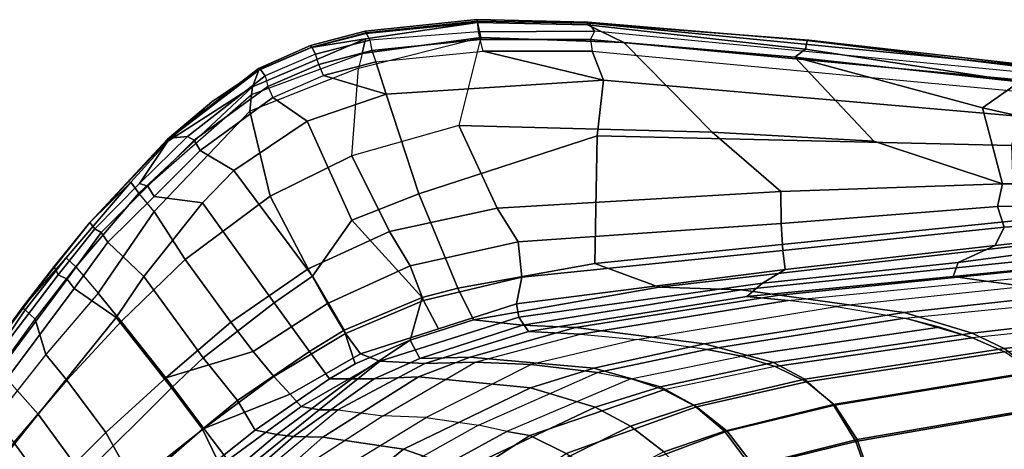
# Model space of a CAD drawing. Units: inches. Extents: x -17.7 to 9.2, y -12.6 to 12.7.
# Drawn here: x -12 to -1.5, y 8.1 to 12.7 of the extents above; entities that cross this region are included whole.
import ezdxf

# ---------------------------------------------------------------- set-up
doc = ezdxf.new("R2010")
doc.units = ezdxf.units.IN
doc.header["$MEASUREMENT"] = 0
doc.layers.add('SEAT', color=5, linetype='Continuous')

msp = doc.modelspace()

# ---------------------------------------------------------------- linework, layer by layer
at = {"layer": 'SEAT'}
for points in [[(-7.109, 12.63, 23.027), (-8.301, 12.513, 22.913), (-8.883, 12.362, 22.851), (-8.303, 12.454, 22.962)], [(-7.074, 12.468, 23.104), (-7.109, 12.63, 23.027), (-8.303, 12.454, 22.962), (-8.34, 12.299, 22.983)], [(-7.109, 12.63, 23.027), (-7.117, 12.659, 22.953), (-8.308, 12.535, 22.844), (-8.301, 12.513, 22.913)], [(-7.117, 12.659, 22.953), (-7.109, 12.644, 22.884), (-8.295, 12.519, 22.775), (-8.308, 12.535, 22.844)], [(-8.258, 12.441, 22.718), (-8.295, 12.519, 22.775), (-7.109, 12.644, 22.884), (-7.101, 12.531, 22.815)], [(-7.109, 12.63, 23.027), (-5.938, 12.605, 23.112), (-5.934, 12.632, 23.05), (-7.117, 12.659, 22.953)], [(-7.117, 12.659, 22.953), (-5.934, 12.632, 23.05), (-5.922, 12.62, 22.981), (-7.109, 12.644, 22.884)], [(-5.865, 12.535, 22.915), (-7.101, 12.531, 22.815), (-7.109, 12.644, 22.884), (-5.922, 12.62, 22.981)], [(-5.938, 12.605, 23.112), (-7.109, 12.63, 23.027), (-7.074, 12.468, 23.104), (-5.551, 12.416, 23.219)], [(-3.614, 12.343, 23.345), (-3.599, 12.436, 23.249), (-5.934, 12.632, 23.05), (-5.938, 12.605, 23.112)], [(-3.614, 12.343, 23.345), (-5.938, 12.605, 23.112), (-5.551, 12.416, 23.219), (-3.728, 12.261, 23.367)], [(-5.934, 12.632, 23.05), (-3.599, 12.436, 23.249), (-3.581, 12.439, 23.198), (-5.922, 12.62, 22.981)], [(-5.865, 12.535, 22.915), (-5.922, 12.62, 22.981), (-1.257, 12.167, 23.314), (-1.323, 12.098, 23.242)], [(-1.257, 12.167, 23.314), (-5.922, 12.62, 22.981), (-3.581, 12.439, 23.198), (-1.293, 12.182, 23.382)], [(-8.883, 12.362, 22.851), (-8.301, 12.513, 22.913), (-8.308, 12.535, 22.844), (-8.89, 12.382, 22.764)], [(-8.308, 12.535, 22.844), (-8.295, 12.519, 22.775), (-8.876, 12.367, 22.727), (-8.89, 12.382, 22.764)], [(-8.258, 12.441, 22.718), (-8.836, 12.293, 22.659), (-8.876, 12.367, 22.727), (-8.295, 12.519, 22.775)], [(-7.081, 12.448, 22.824), (-7.101, 12.531, 22.815), (-8.258, 12.441, 22.718), (-8.236, 12.332, 22.728)], [(-5.865, 12.535, 22.915), (-5.907, 12.446, 22.909), (-7.081, 12.448, 22.824), (-7.101, 12.531, 22.815)], [(-1.342, 12.018, 23.239), (-1.323, 12.098, 23.242), (-5.865, 12.535, 22.915), (-5.907, 12.446, 22.909)], [(-8.34, 12.299, 22.983), (-8.303, 12.454, 22.962), (-9.509, 11.942, 22.873), (-9.518, 11.86, 22.885)], [(-8.883, 12.362, 22.851), (-9.439, 12.121, 22.791), (-9.509, 11.942, 22.873), (-8.303, 12.454, 22.962)], [(-9.444, 12.138, 22.723), (-8.89, 12.382, 22.764), (-8.876, 12.367, 22.727), (-9.425, 12.13, 22.66)], [(-8.883, 12.362, 22.851), (-8.89, 12.382, 22.764), (-9.444, 12.138, 22.723), (-9.439, 12.121, 22.791)], [(-8.258, 12.441, 22.718), (-8.236, 12.332, 22.728), (-8.801, 12.183, 22.673), (-8.836, 12.293, 22.659)], [(-8.449, 11.209, 22.981), (-8.377, 12.144, 23.003), (-7.074, 12.468, 23.104), (-7.308, 11.532, 23.076)], [(-8.34, 12.299, 22.983), (-8.377, 12.144, 23.003), (-7.074, 12.468, 23.104)], [(-7.049, 12.325, 22.808), (-7.081, 12.448, 22.824), (-8.236, 12.332, 22.728), (-8.193, 12.21, 22.713)], [(-7.074, 12.468, 23.104), (-7.308, 11.532, 23.076), (-4.611, 11.459, 23.29), (-5.551, 12.416, 23.219)], [(-5.907, 12.446, 22.909), (-5.887, 12.323, 22.893), (-7.049, 12.325, 22.808), (-7.081, 12.448, 22.824)], [(-1.367, 11.899, 23.219), (-1.342, 12.018, 23.239), (-5.907, 12.446, 22.909), (-5.887, 12.323, 22.893)], [(-3.728, 12.261, 23.367), (-5.551, 12.416, 23.219), (-4.611, 11.459, 23.29), (-2.888, 11.364, 23.413)], [(-3.614, 12.343, 23.345), (-1.335, 11.996, 23.53), (-1.312, 12.157, 23.442), (-3.599, 12.436, 23.249)], [(-1.312, 12.157, 23.442), (-1.293, 12.182, 23.382), (-3.581, 12.439, 23.198), (-3.599, 12.436, 23.249)], [(-9.536, 11.683, 22.91), (-9.518, 11.86, 22.885), (-8.34, 12.299, 22.983), (-8.377, 12.144, 23.003)], [(-9.372, 12.061, 22.605), (-9.425, 12.13, 22.66), (-8.876, 12.367, 22.727), (-8.836, 12.293, 22.659)], [(-8.801, 12.183, 22.673), (-8.836, 12.293, 22.659), (-9.372, 12.061, 22.605), (-9.345, 11.948, 22.621)], [(-8.236, 12.332, 22.728), (-8.193, 12.21, 22.713), (-8.752, 12.063, 22.659), (-8.801, 12.183, 22.673)], [(-5.768, 12.015, 22.999), (-8.083, 11.867, 22.83), (-8.193, 12.21, 22.713), (-7.049, 12.325, 22.808)], [(-5.768, 12.015, 22.999), (-7.049, 12.325, 22.808), (-5.887, 12.323, 22.893), (-5.768, 12.015, 22.999)], [(-1.349, 11.63, 23.322), (-5.768, 12.015, 22.999), (-5.887, 12.323, 22.893), (-1.367, 11.899, 23.219)], [(-1.335, 11.996, 23.53), (-3.614, 12.343, 23.345), (-3.728, 12.261, 23.367), (-1.335, 11.996, 23.53)], [(-8.752, 12.063, 22.659), (-8.801, 12.183, 22.673), (-9.345, 11.948, 22.621), (-9.291, 11.83, 22.607)], [(-8.193, 12.21, 22.713), (-8.083, 11.867, 22.83), (-8.752, 12.063, 22.659)], [(-2.888, 11.364, 23.413), (-1.516, 10.911, 23.371), (-1.729, 11.721, 23.518), (-3.728, 12.261, 23.367)], [(-1.335, 11.996, 23.53), (-3.728, 12.261, 23.367), (-1.729, 11.721, 23.518), (-1.335, 11.996, 23.53)], [(-9.425, 12.13, 22.66), (-10.39, 11.395, 22.64), (-10.412, 11.387, 22.711), (-9.444, 12.138, 22.723)], [(-9.439, 12.121, 22.791), (-9.444, 12.138, 22.723), (-10.412, 11.387, 22.711), (-9.94, 11.784, 22.755)], [(-9.509, 11.942, 22.873), (-9.439, 12.121, 22.791), (-9.94, 11.784, 22.755), (-10.402, 11.367, 22.763)], [(-10.39, 11.395, 22.64), (-9.425, 12.13, 22.66), (-9.372, 12.061, 22.605), (-10.202, 11.416, 22.566)], [(-9.321, 10.777, 22.92), (-8.449, 11.209, 22.981), (-8.377, 12.144, 23.003), (-9.536, 11.683, 22.91)], [(-9.372, 12.061, 22.605), (-9.345, 11.948, 22.621), (-10.129, 11.376, 22.578), (-10.202, 11.416, 22.566)], [(-8.924, 11.578, 22.765), (-9.291, 11.83, 22.607), (-8.752, 12.063, 22.659), (-8.083, 11.867, 22.83)], [(-5.836, 11.423, 22.994), (-7.734, 10.802, 22.815), (-8.083, 11.867, 22.83), (-5.768, 12.015, 22.999)], [(-1.42, 11.319, 23.306), (-5.836, 11.423, 22.994), (-5.768, 12.015, 22.999), (-1.349, 11.63, 23.322)], [(-0.143, 11.816, 23.557), (-1.335, 11.996, 23.53), (-1.729, 11.721, 23.518), (-0.639, 11.475, 23.553)], [(-10.402, 11.367, 22.763), (-10.803, 10.927, 22.801), (-10.719, 10.81, 22.892), (-9.509, 11.942, 22.873)], [(-9.518, 11.86, 22.885), (-9.509, 11.942, 22.873), (-10.719, 10.81, 22.892)], [(-10.554, 10.615, 22.913), (-10.719, 10.81, 22.892), (-9.518, 11.86, 22.885), (-9.536, 11.683, 22.91)], [(-9.345, 11.948, 22.621), (-9.291, 11.83, 22.607), (-10.067, 11.264, 22.565), (-10.129, 11.376, 22.578)], [(-7.734, 10.802, 22.815), (-8.45, 10.524, 22.75), (-8.924, 11.578, 22.765), (-8.083, 11.867, 22.83)], [(-10.412, 11.387, 22.711), (-10.402, 11.367, 22.763), (-9.94, 11.784, 22.755)], [(-8.924, 11.578, 22.765), (-9.707, 11.052, 22.718), (-10.067, 11.264, 22.565), (-9.291, 11.83, 22.607)], [(-10.554, 10.615, 22.913), (-10.226, 10.104, 22.889), (-9.321, 10.777, 22.92), (-9.536, 11.683, 22.91)], [(-1.516, 10.911, 23.371), (-0.634, 10.911, 23.352), (-0.639, 11.475, 23.553), (-1.729, 11.721, 23.518)], [(-8.45, 10.524, 22.75), (-8.87, 9.928, 22.69), (-9.707, 11.052, 22.718), (-8.924, 11.578, 22.765)], [(-8.449, 11.209, 22.981), (-8.048, 10.402, 22.956), (-6.9, 10.65, 23.048), (-7.308, 11.532, 23.076)], [(-7.308, 11.532, 23.076), (-6.9, 10.65, 23.048), (-3.877, 10.827, 23.273), (-4.611, 11.459, 23.29)], [(-3.877, 10.827, 23.273), (-1.516, 10.911, 23.371), (-2.888, 11.364, 23.413), (-4.611, 11.459, 23.29)], [(-10.71, 10.914, 22.593), (-11.187, 10.432, 22.628), (-11.242, 10.499, 22.722), (-10.39, 11.395, 22.64)], [(-10.412, 11.387, 22.711), (-10.39, 11.395, 22.64), (-11.242, 10.499, 22.722), (-11.242, 10.5, 22.773)], [(-10.402, 11.367, 22.763), (-10.412, 11.387, 22.711), (-11.242, 10.5, 22.773), (-10.803, 10.927, 22.801)], [(-10.71, 10.914, 22.593), (-10.202, 11.416, 22.566), (-10.129, 11.376, 22.578), (-10.624, 10.884, 22.6)], [(-10.71, 10.914, 22.593), (-10.39, 11.395, 22.64), (-10.202, 11.416, 22.566)], [(-10.624, 10.884, 22.6), (-10.129, 11.376, 22.578), (-10.067, 11.264, 22.565), (-10.557, 10.776, 22.586)], [(-5.836, 11.423, 22.994), (-5.861, 10.063, 22.706), (-7.319, 9.798, 22.594), (-7.734, 10.802, 22.815)], [(-1.42, 11.319, 23.306), (-1.392, 10.517, 22.96), (-5.861, 10.063, 22.706), (-5.836, 11.423, 22.994)], [(-10.039, 10.707, 22.716), (-10.557, 10.776, 22.586), (-10.067, 11.264, 22.565), (-9.707, 11.052, 22.718)], [(-9.321, 10.777, 22.92), (-8.915, 10.005, 22.886), (-8.048, 10.402, 22.956), (-8.449, 11.209, 22.981)], [(-9.707, 11.052, 22.718), (-8.87, 9.928, 22.69), (-9.275, 9.644, 22.658), (-10.039, 10.707, 22.716)], [(-11.492, 10.122, 22.924), (-10.803, 10.927, 22.801), (-11.242, 10.5, 22.773), (-11.963, 9.59, 22.983)], [(-11.492, 10.122, 22.924), (-11.389, 10.027, 23), (-10.719, 10.81, 22.892), (-10.803, 10.927, 22.801)], [(-10.71, 10.914, 22.593), (-10.624, 10.884, 22.6), (-11.12, 10.39, 22.622), (-11.187, 10.432, 22.628)], [(-3.877, 10.827, 23.273), (-3.873, 10.488, 23.159), (-1.568, 10.667, 23.243), (-1.516, 10.911, 23.371)], [(-1.568, 10.667, 23.243), (-0.639, 10.691, 23.203), (-0.634, 10.911, 23.352), (-1.516, 10.911, 23.371)], [(-11.389, 10.027, 23), (-11.152, 9.744, 22.986), (-10.554, 10.615, 22.913), (-10.719, 10.81, 22.892)], [(-10.624, 10.884, 22.6), (-10.557, 10.776, 22.586), (-11.048, 10.287, 22.608), (-11.12, 10.39, 22.622)], [(-6.677, 10.292, 22.997), (-3.873, 10.488, 23.159), (-3.877, 10.827, 23.273), (-6.9, 10.65, 23.048)], [(-10.039, 10.707, 22.716), (-10.666, 9.923, 22.742), (-11.048, 10.287, 22.608), (-10.557, 10.776, 22.586)], [(-10.039, 10.707, 22.716), (-9.275, 9.644, 22.658), (-10.035, 9.055, 22.597), (-10.666, 9.923, 22.742)], [(-9.739, 9.437, 22.819), (-8.915, 10.005, 22.886), (-9.321, 10.777, 22.92), (-10.226, 10.104, 22.889)], [(-7.734, 10.802, 22.815), (-7.319, 9.798, 22.594), (-7.7, 9.698, 22.558), (-8.45, 10.524, 22.75)], [(-10.908, 9.443, 22.943), (-10.226, 10.104, 22.889), (-10.554, 10.615, 22.913), (-11.152, 9.744, 22.986)], [(-6.9, 10.65, 23.048), (-8.048, 10.402, 22.956), (-7.827, 10.036, 22.894), (-6.677, 10.292, 22.997)], [(-3.857, 10.201, 22.948), (-1.498, 10.448, 23.061), (-1.568, 10.667, 23.243), (-3.873, 10.488, 23.159)], [(-1.498, 10.448, 23.061), (-0.652, 10.502, 23.019), (-0.639, 10.691, 23.203), (-1.568, 10.667, 23.243)], [(-11.242, 10.5, 22.773), (-11.242, 10.499, 22.722), (-11.622, 10.03, 22.798), (-11.963, 9.59, 22.983)], [(-11.579, 9.941, 22.713), (-11.622, 10.03, 22.798), (-11.242, 10.499, 22.722), (-11.187, 10.432, 22.628)], [(-8.45, 10.524, 22.75), (-7.7, 9.698, 22.558), (-8.532, 9.352, 22.45), (-8.87, 9.928, 22.69)], [(-5.173, 9.809, 22.167), (-5.861, 10.063, 22.706), (-1.392, 10.517, 22.96), (-1.223, 10.264, 22.578)], [(-1.595, 10.252, 22.826), (-0.905, 10.331, 22.835), (-0.652, 10.502, 23.019), (-1.498, 10.448, 23.061)], [(-11.579, 9.941, 22.713), (-11.187, 10.432, 22.628), (-11.12, 10.39, 22.622), (-11.484, 9.894, 22.741)], [(-11.484, 9.894, 22.741), (-11.12, 10.39, 22.622), (-11.048, 10.287, 22.608), (-11.408, 9.796, 22.726)], [(-8.915, 10.005, 22.886), (-8.71, 9.635, 22.801), (-7.827, 10.036, 22.894), (-8.048, 10.402, 22.956)], [(-6.677, 10.292, 22.997), (-6.639, 9.916, 22.802), (-3.857, 10.201, 22.948), (-3.873, 10.488, 23.159)], [(-3.857, 10.201, 22.948), (-3.832, 9.999, 22.656), (-1.595, 10.252, 22.826), (-1.498, 10.448, 23.061)], [(-10.961, 9.485, 22.769), (-11.408, 9.796, 22.726), (-11.048, 10.287, 22.608), (-10.666, 9.923, 22.742)], [(-7.827, 10.036, 22.894), (-7.685, 9.666, 22.697), (-6.639, 9.916, 22.802), (-6.677, 10.292, 22.997)], [(-1.595, 10.252, 22.826), (-1.989, 10.073, 22.507), (-1.294, 10.164, 22.585), (-0.905, 10.331, 22.835)], [(-6.695, 9.631, 22.438), (-3.832, 9.999, 22.656), (-3.857, 10.201, 22.948), (-6.639, 9.916, 22.802)], [(-4.301, 9.78, 21.445), (-5.173, 9.809, 22.167), (-1.223, 10.264, 22.578), (-1.006, 10.119, 21.985)], [(-4.073, 9.852, 22.294), (-1.989, 10.073, 22.507), (-1.595, 10.252, 22.826), (-3.832, 9.999, 22.656)], [(-11.492, 10.122, 22.924), (-11.963, 9.59, 22.983), (-11.929, 9.568, 23.05), (-11.492, 10.122, 22.924)], [(-11.492, 10.122, 22.924), (-11.929, 9.568, 23.05), (-11.824, 9.47, 23.129), (-11.389, 10.027, 23)], [(-10.908, 9.443, 22.943), (-10.431, 8.842, 22.814), (-9.739, 9.437, 22.819), (-10.226, 10.104, 22.889)], [(-0.693, 10.047, 21.413), (-3.891, 9.725, 20.604), (-4.301, 9.78, 21.445), (-1.006, 10.119, 21.985)], [(-4.073, 9.852, 22.294), (-4.239, 9.71, 21.475), (-2.041, 9.924, 21.822), (-1.989, 10.073, 22.507)], [(-1.294, 10.164, 22.585), (-1.989, 10.073, 22.507), (-2.041, 9.924, 21.822), (-0.967, 10.031, 22.008)], [(-11.579, 9.941, 22.713), (-12.298, 8.995, 23.041), (-12.335, 9.077, 23.094), (-11.622, 10.03, 22.798)], [(-12.335, 9.077, 23.094), (-11.963, 9.59, 22.983), (-11.622, 10.03, 22.798)], [(-11.708, 9.093, 23.202), (-11.824, 9.47, 23.129), (-11.389, 10.027, 23), (-11.152, 9.744, 22.986)], [(-9.739, 9.437, 22.819), (-9.499, 9.123, 22.704), (-8.71, 9.635, 22.801), (-8.915, 10.005, 22.886)], [(-7.827, 10.036, 22.894), (-8.71, 9.635, 22.801), (-8.516, 9.316, 22.592), (-7.685, 9.666, 22.697)], [(-5.173, 9.809, 22.167), (-7.152, 9.46, 21.96), (-7.319, 9.798, 22.594), (-5.861, 10.063, 22.706)], [(-6.695, 9.631, 22.438), (-6.668, 9.49, 22.022), (-4.073, 9.852, 22.294), (-3.832, 9.999, 22.656)], [(-2.563, 9.539, 18.324), (-3.891, 9.725, 20.604), (-0.693, 10.047, 21.413), (0.525, 9.882, 19.278)], [(-1.689, 9.873, 21.198), (-0.653, 9.968, 21.453), (-0.967, 10.031, 22.008), (-2.041, 9.924, 21.822)], [(-0.205, 9.93, 20.756), (-1.268, 9.818, 20.412), (-1.689, 9.873, 21.198), (-0.653, 9.968, 21.453)], [(-11.579, 9.941, 22.713), (-11.484, 9.894, 22.741), (-12.209, 8.921, 23.079), (-12.298, 8.995, 23.041)], [(-11.484, 9.894, 22.741), (-11.408, 9.796, 22.726), (-12.126, 8.833, 23.061), (-12.209, 8.921, 23.079)], [(-10.666, 9.923, 22.742), (-10.035, 9.055, 22.597), (-10.37, 8.738, 22.601), (-10.961, 9.485, 22.769)], [(-8.532, 9.352, 22.45), (-8.901, 9.125, 22.397), (-9.275, 9.644, 22.658), (-8.87, 9.928, 22.69)], [(-6.695, 9.631, 22.438), (-6.639, 9.916, 22.802), (-7.685, 9.666, 22.697), (-7.525, 9.366, 22.347)], [(-3.8, 9.666, 20.691), (-1.689, 9.873, 21.198), (-2.041, 9.924, 21.822), (-4.239, 9.71, 21.475)], [(-1.268, 9.818, 20.412), (-3.288, 9.604, 19.76), (-3.8, 9.666, 20.691), (-1.689, 9.873, 21.198)], [(1.23, 9.676, 17.976), (-1.84, 9.319, 17.033), (-2.563, 9.539, 18.324), (0.525, 9.882, 19.278)], [(-10.961, 9.485, 22.769), (-11.792, 8.457, 23.167), (-12.126, 8.833, 23.061), (-11.408, 9.796, 22.726)], [(-7.829, 9.245, 21.893), (-7.7, 9.698, 22.558), (-7.319, 9.798, 22.594), (-7.152, 9.46, 21.96)], [(-4.301, 9.78, 21.445), (-6.63, 9.405, 21.038), (-7.152, 9.46, 21.96), (-5.173, 9.809, 22.167)], [(-6.568, 9.336, 21.075), (-4.239, 9.71, 21.475), (-4.073, 9.852, 22.294), (-6.668, 9.49, 22.022)], [(-6.066, 9.381, 20.082), (-6.63, 9.405, 21.038), (-4.301, 9.78, 21.445), (-3.891, 9.725, 20.604)], [(-2.555, 9.479, 18.443), (-0.529, 9.681, 19.121), (-1.268, 9.818, 20.412), (-3.288, 9.604, 19.76)], [(-11.486, 8.818, 23.159), (-10.908, 9.443, 22.943), (-11.152, 9.744, 22.986), (-11.708, 9.093, 23.202)], [(-7.829, 9.245, 21.893), (-8.413, 8.991, 21.829), (-8.532, 9.352, 22.45), (-7.7, 9.698, 22.558)], [(-8.356, 9.1, 22.257), (-7.525, 9.366, 22.347), (-7.685, 9.666, 22.697), (-8.516, 9.316, 22.592)], [(-6.568, 9.336, 21.075), (-6.011, 9.31, 20.139), (-3.8, 9.666, 20.691), (-4.239, 9.71, 21.475)], [(-2.563, 9.539, 18.324), (-4.69, 9.206, 17.671), (-6.066, 9.381, 20.082), (-3.891, 9.725, 20.604)], [(-5.411, 9.253, 19.089), (-3.288, 9.604, 19.76), (-3.8, 9.666, 20.691), (-6.011, 9.31, 20.139)], [(0.212, 9.486, 17.79), (-1.837, 9.27, 17.162), (-2.555, 9.479, 18.443), (-0.529, 9.681, 19.121)], [(-1.84, 9.319, 17.033), (1.23, 9.676, 17.976), (1.583, 9.528, 17.356), (-1.498, 9.156, 16.404)], [(-12.616, 8.675, 23.435), (-12.543, 8.661, 23.488), (-11.929, 9.568, 23.05), (-11.963, 9.59, 22.983)], [(-12.335, 9.077, 23.094), (-12.616, 8.675, 23.435), (-11.963, 9.59, 22.983)], [(-12.543, 8.661, 23.488), (-12.453, 8.601, 23.537), (-11.824, 9.47, 23.129), (-11.929, 9.568, 23.05)], [(-8.901, 9.125, 22.397), (-9.667, 8.601, 22.284), (-10.035, 9.055, 22.597), (-9.275, 9.644, 22.658)], [(-9.282, 8.859, 22.477), (-8.516, 9.316, 22.592), (-8.71, 9.635, 22.801), (-9.499, 9.123, 22.704)], [(-8.356, 9.1, 22.257), (-8.15, 9.021, 21.859), (-6.668, 9.49, 22.022), (-6.695, 9.631, 22.438)], [(-2.555, 9.479, 18.443), (-4.668, 9.145, 17.79), (-5.411, 9.253, 19.089), (-3.288, 9.604, 19.76)], [(-12.259, 8.401, 23.568), (-12.453, 8.601, 23.537), (-11.824, 9.47, 23.129), (-11.708, 9.093, 23.202)], [(-10.37, 8.738, 22.601), (-11.313, 7.798, 22.979), (-11.792, 8.457, 23.167), (-10.961, 9.485, 22.769)], [(-11.486, 8.818, 23.159), (-11.07, 8.26, 23.016), (-10.431, 8.842, 22.814), (-10.908, 9.443, 22.943)], [(-8.15, 9.021, 21.859), (-7.671, 8.995, 20.848), (-6.568, 9.336, 21.075), (-6.668, 9.49, 22.022)], [(-7.724, 9.049, 20.808), (-7.829, 9.245, 21.893), (-7.152, 9.46, 21.96), (-6.63, 9.405, 21.038)], [(-3.956, 9.008, 16.377), (-4.69, 9.206, 17.671), (-2.563, 9.539, 18.324), (-1.84, 9.319, 17.033)], [(-4.668, 9.145, 17.79), (-2.555, 9.479, 18.443), (-2.188, 9.382, 17.791), (-4.296, 9.074, 17.145)], [(-4.296, 9.074, 17.145), (-2.188, 9.382, 17.791), (-2.555, 9.479, 18.443), (-4.668, 9.145, 17.79)], [(-1.496, 9.12, 16.542), (0.554, 9.344, 17.177), (0.212, 9.486, 17.79), (-1.837, 9.27, 17.162)], [(1.934, 9.312, 16.747), (-1.175, 8.911, 15.811), (-1.498, 9.156, 16.404), (1.583, 9.528, 17.356)], [(-10.431, 8.842, 22.814), (-9.499, 9.123, 22.704), (-9.739, 9.437, 22.819), (-10.431, 8.842, 22.814)], [(-8.688, 8.834, 21.799), (-8.901, 9.125, 22.397), (-8.532, 9.352, 22.45), (-8.413, 8.991, 21.829)], [(-6.066, 9.381, 20.082), (-7.187, 9.064, 19.778), (-7.724, 9.049, 20.808), (-6.63, 9.405, 21.038)], [(-5.872, 8.948, 17.31), (-7.187, 9.064, 19.778), (-6.066, 9.381, 20.082), (-4.69, 9.206, 17.671)], [(-2.188, 9.382, 17.791), (-4.296, 9.074, 17.145), (-3.939, 8.966, 16.511), (-1.837, 9.27, 17.162)], [(-1.837, 9.27, 17.162), (-3.939, 8.966, 16.511), (-4.296, 9.074, 17.145), (-2.188, 9.382, 17.791)], [(-9.282, 8.859, 22.477), (-9.108, 8.671, 22.156), (-8.356, 9.1, 22.257), (-8.516, 9.316, 22.592)], [(-7.829, 9.245, 21.893), (-8.449, 8.833, 21.248), (-8.688, 8.834, 21.799), (-8.413, 8.991, 21.829)], [(-7.724, 9.049, 20.808), (-8.21, 8.832, 20.697), (-8.449, 8.833, 21.248), (-7.829, 9.245, 21.893)], [(-7.135, 9.011, 19.839), (-6.011, 9.31, 20.139), (-6.568, 9.336, 21.075), (-7.671, 8.995, 20.848)], [(-5.411, 9.253, 19.089), (-6.539, 8.986, 18.736), (-7.135, 9.011, 19.839), (-6.011, 9.31, 20.139)], [(-5.832, 8.899, 17.434), (-4.668, 9.145, 17.79), (-5.411, 9.253, 19.089), (-6.539, 8.986, 18.736)], [(-1.84, 9.319, 17.033), (-1.498, 9.156, 16.404), (-3.621, 8.828, 15.745), (-3.956, 9.008, 16.377)], [(-1.496, 9.12, 16.542), (-1.837, 9.27, 17.162), (-3.939, 8.966, 16.511), (-3.603, 8.801, 15.886)], [(-3.956, 9.008, 16.377), (-5.16, 8.748, 15.998), (-5.872, 8.948, 17.31), (-4.69, 9.206, 17.671)], [(-5.478, 8.833, 16.782), (-4.296, 9.074, 17.145), (-4.668, 9.145, 17.79), (-5.832, 8.899, 17.434)], [(-3.32, 8.559, 15.169), (-3.621, 8.828, 15.745), (-1.498, 9.156, 16.404), (-1.175, 8.911, 15.811)], [(-11.708, 9.093, 23.202), (-12.259, 8.401, 23.568), (-12.052, 8.156, 23.532), (-11.486, 8.818, 23.159)], [(-10.431, 8.842, 22.814), (-10.027, 8.303, 22.438), (-9.282, 8.859, 22.477), (-9.499, 9.123, 22.704)], [(-9.667, 8.601, 22.284), (-10.042, 8.295, 22.271), (-10.37, 8.738, 22.601), (-10.035, 9.055, 22.597)], [(-8.688, 8.834, 21.799), (-9.48, 8.287, 21.722), (-9.667, 8.601, 22.284), (-8.901, 9.125, 22.397)], [(-8.356, 9.1, 22.257), (-9.108, 8.671, 22.156), (-8.99, 8.537, 21.768), (-8.15, 9.021, 21.859)], [(-7.74, 8.853, 19.623), (-8.21, 8.832, 20.697), (-7.724, 9.049, 20.808), (-7.187, 9.064, 19.778)], [(-5.872, 8.948, 17.31), (-6.545, 8.738, 17.104), (-7.74, 8.853, 19.623), (-7.187, 9.064, 19.778)], [(-3.939, 8.966, 16.511), (-5.125, 8.717, 16.14), (-5.478, 8.833, 16.782), (-4.296, 9.074, 17.145)], [(-1.496, 9.12, 16.542), (-3.603, 8.801, 15.886), (-3.303, 8.554, 15.303), (-1.176, 8.899, 15.952)], [(-8.797, 8.504, 21.204), (-8.15, 9.021, 21.859), (-8.99, 8.537, 21.768), (-8.797, 8.504, 21.204)], [(-8.797, 8.504, 21.204), (-8.597, 8.503, 20.648), (-7.671, 8.995, 20.848), (-8.15, 9.021, 21.859)], [(-8.115, 8.439, 19.556), (-7.135, 9.011, 19.839), (-7.671, 8.995, 20.848), (-8.597, 8.503, 20.648)], [(-6.539, 8.986, 18.736), (-7.656, 8.42, 18.371), (-8.115, 8.439, 19.556), (-7.135, 9.011, 19.839)], [(-7.098, 8.339, 17.03), (-5.832, 8.899, 17.434), (-6.539, 8.986, 18.736), (-7.656, 8.42, 18.371)], [(-5.858, 8.53, 15.778), (-6.545, 8.738, 17.104), (-5.872, 8.948, 17.31), (-5.16, 8.748, 15.998)], [(-5.16, 8.748, 15.998), (-3.956, 9.008, 16.377), (-3.621, 8.828, 15.745), (-4.804, 8.552, 15.377)], [(-4.776, 8.535, 15.518), (-3.603, 8.801, 15.886), (-3.939, 8.966, 16.511), (-5.125, 8.717, 16.14)], [(-12.636, 7.402, 23.855), (-13.086, 7.582, 23.815), (-12.126, 8.833, 23.061), (-11.792, 8.457, 23.167)], [(-11.07, 8.26, 23.016), (-11.486, 8.818, 23.159), (-12.052, 8.156, 23.532), (-11.68, 7.646, 23.388)], [(-10.77, 7.718, 22.68), (-10.027, 8.303, 22.438), (-10.431, 8.842, 22.814), (-11.07, 8.26, 23.016)], [(-9.282, 8.859, 22.477), (-10.027, 8.303, 22.438), (-9.108, 8.671, 22.156)], [(-9.25, 8.24, 21.124), (-9.48, 8.287, 21.722), (-8.688, 8.834, 21.799), (-8.449, 8.833, 21.248)], [(-9.071, 8.22, 20.533), (-9.25, 8.24, 21.124), (-8.449, 8.833, 21.248), (-8.21, 8.832, 20.697)], [(-7.74, 8.853, 19.623), (-8.759, 8.213, 19.349), (-9.071, 8.22, 20.533), (-8.21, 8.832, 20.697)], [(-7.899, 8.083, 16.692), (-8.759, 8.213, 19.349), (-7.74, 8.853, 19.623), (-6.545, 8.738, 17.104)], [(-5.478, 8.833, 16.782), (-6.798, 8.271, 16.36), (-7.098, 8.339, 17.03), (-5.832, 8.899, 17.434)], [(-6.552, 8.228, 15.693), (-5.125, 8.717, 16.14), (-5.478, 8.833, 16.782), (-6.798, 8.271, 16.36)], [(-3.32, 8.559, 15.169), (-4.479, 8.275, 14.82), (-4.804, 8.552, 15.377), (-3.621, 8.828, 15.745)], [(-1.175, 8.911, 15.811), (-0.895, 8.544, 15.277), (-3.079, 8.167, 14.667), (-3.32, 8.559, 15.169)], [(-0.893, 8.56, 15.415), (-1.176, 8.899, 15.952), (-3.303, 8.554, 15.303), (-3.063, 8.186, 14.795)], [(-10.37, 8.738, 22.601), (-10.042, 8.295, 22.271), (-11.108, 7.363, 22.7), (-11.313, 7.798, 22.979)], [(-7.266, 7.864, 15.338), (-7.899, 8.083, 16.692), (-6.545, 8.738, 17.104), (-5.858, 8.53, 15.778)], [(-6.552, 8.228, 15.693), (-6.165, 8.039, 15.083), (-4.776, 8.535, 15.518), (-5.125, 8.717, 16.14)], [(-5.16, 8.748, 15.998), (-4.804, 8.552, 15.377), (-5.481, 8.328, 15.167), (-5.858, 8.53, 15.778)], [(-4.776, 8.535, 15.518), (-4.451, 8.275, 14.953), (-3.303, 8.554, 15.303), (-3.603, 8.801, 15.886)], [(-9.769, 7.968, 21.792), (-8.99, 8.537, 21.768), (-9.108, 8.671, 22.156), (-10.027, 8.303, 22.438)], [(-9.88, 7.967, 21.743), (-10.042, 8.295, 22.271), (-9.667, 8.601, 22.284), (-9.48, 8.287, 21.722)], [(-9.769, 7.968, 21.792), (-9.598, 7.855, 21.2), (-8.797, 8.504, 21.204), (-8.99, 8.537, 21.768)], [(-9.424, 7.816, 20.582), (-8.597, 8.503, 20.648), (-8.797, 8.504, 21.204), (-9.598, 7.855, 21.2)], [(-8.115, 8.439, 19.556), (-9.147, 7.771, 19.326), (-9.424, 7.816, 20.582), (-8.597, 8.503, 20.648)], [(-6.833, 7.661, 14.75), (-7.266, 7.864, 15.338), (-5.858, 8.53, 15.778), (-5.481, 8.328, 15.167)], [(-5.763, 7.785, 14.553), (-4.451, 8.275, 14.953), (-4.776, 8.535, 15.518), (-6.165, 8.039, 15.083)], [(-5.124, 8.055, 14.624), (-5.481, 8.328, 15.167), (-4.804, 8.552, 15.377), (-4.479, 8.275, 14.82)], [(-4.479, 8.275, 14.82), (-3.32, 8.559, 15.169), (-3.079, 8.167, 14.667), (-4.192, 7.892, 14.357)], [(-4.171, 7.91, 14.485), (-3.063, 8.186, 14.795), (-3.303, 8.554, 15.303), (-4.451, 8.275, 14.953)], [(-0.895, 8.544, 15.277), (-0.676, 8.04, 14.832), (-2.901, 7.66, 14.239), (-3.079, 8.167, 14.667)], [(-0.893, 8.56, 15.415), (-3.063, 8.186, 14.795), (-2.897, 7.703, 14.377), (-0.676, 8.081, 14.974)], [(-11.792, 8.457, 23.167), (-11.313, 7.798, 22.979), (-12.224, 6.825, 23.669), (-12.636, 7.402, 23.855)], [(-8.826, 7.706, 18.021), (-7.656, 8.42, 18.371), (-8.115, 8.439, 19.556), (-9.147, 7.771, 19.326)], [(-7.098, 8.339, 17.03), (-8.418, 7.601, 16.643), (-8.826, 7.706, 18.021), (-7.656, 8.42, 18.371)], [(-9.88, 7.967, 21.743), (-10.944, 7.042, 22.257), (-11.108, 7.363, 22.7), (-10.042, 8.295, 22.271)], [(-10.77, 7.718, 22.68), (-10.612, 7.28, 22.15), (-9.769, 7.968, 21.792), (-10.027, 8.303, 22.438)], [(-8.418, 7.601, 16.643), (-8.167, 7.524, 15.957), (-6.798, 8.271, 16.36), (-7.098, 8.339, 17.03)], [(-6.833, 7.661, 14.75), (-5.481, 8.328, 15.167), (-5.124, 8.055, 14.624), (-6.386, 7.413, 14.239)], [(-11.07, 8.26, 23.016), (-11.68, 7.646, 23.388), (-11.434, 7.12, 23.102), (-10.77, 7.718, 22.68)], [(-9.25, 8.24, 21.124), (-9.669, 7.885, 21.132), (-9.88, 7.967, 21.743), (-9.48, 8.287, 21.722)], [(-9.071, 8.22, 20.533), (-9.497, 7.847, 20.51), (-9.669, 7.885, 21.132), (-9.25, 8.24, 21.124)], [(-9.219, 7.803, 19.245), (-9.497, 7.847, 20.51), (-9.071, 8.22, 20.533), (-8.759, 8.213, 19.349)], [(-7.899, 8.083, 16.692), (-8.463, 7.625, 16.519), (-9.219, 7.803, 19.245), (-8.759, 8.213, 19.349)], [(-7.83, 7.402, 15.296), (-6.552, 8.228, 15.693), (-6.798, 8.271, 16.36), (-8.167, 7.524, 15.957)], [(-7.83, 7.402, 15.296), (-7.398, 7.229, 14.7), (-6.165, 8.039, 15.083), (-6.552, 8.228, 15.693)], [(-5.763, 7.785, 14.553), (-5.365, 7.457, 14.145), (-4.171, 7.91, 14.485), (-4.451, 8.275, 14.953)], [(-4.479, 8.275, 14.82), (-4.192, 7.892, 14.357), (-4.785, 7.69, 14.188), (-5.124, 8.055, 14.624)], [(-4.171, 7.91, 14.485), (-3.938, 7.456, 14.118), (-2.897, 7.703, 14.377), (-3.063, 8.186, 14.795)], [(-12.627, 7.455, 24.045), (-12.287, 6.984, 23.894), (-11.68, 7.646, 23.388), (-12.052, 8.156, 23.532)], [(-7.266, 7.864, 15.338), (-7.845, 7.411, 15.158), (-8.463, 7.625, 16.519), (-7.899, 8.083, 16.692)], [(-4.192, 7.892, 14.357), (-3.079, 8.167, 14.667), (-2.901, 7.66, 14.239), (-3.937, 7.417, 13.98)]]:
    msp.add_3dface(points, dxfattribs=at)

doc.saveas('drawing.dxf')
